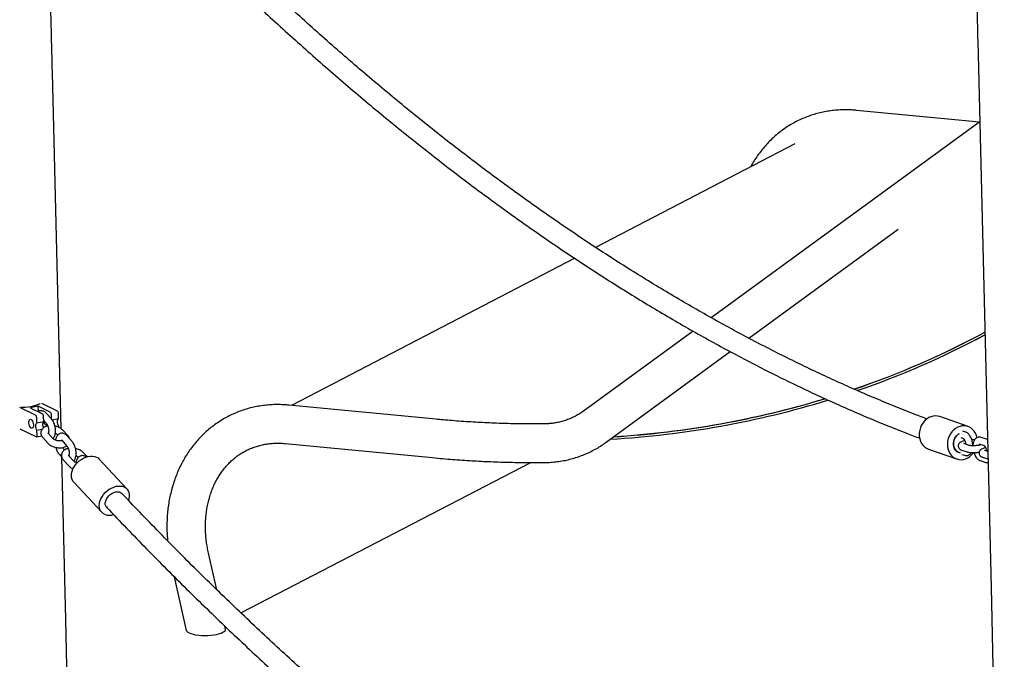
# Model space of a CAD drawing. Units: millimetres. Extents: x 0 to 4200, y 0 to 5940.
# Drawn here: x 2404 to 2619, y 1670 to 1810 of the extents above; entities that cross this region are included whole.
import ezdxf

# ---------------------------------------------------------------- set-up
doc = ezdxf.new("R2010")
doc.units = ezdxf.units.MM
doc.header["$LTSCALE"] = 200

msp = doc.modelspace()

# ---------------------------------------------------------------- linework, layer by layer
at = {"color": 7, "linetype": 'Continuous', "lineweight": 25}
for p, q in [((2612.88, 1804.92), (2615.78, 1685.54)), ((2412.73, 1720.25), (2410.84, 1797.94)), ((2613.24, 1787.2), (2586.44, 1789.77)), ((2613.31, 1787.25), (2554.71, 1744.47)), ((2572.97, 1782.43), (2529.45, 1759.83)), ((2562.9, 1740.02), (2595.52, 1763.83)), ((2524.88, 1757.46), (2463.01, 1725.34)), ((2550.72, 1741.56), (2526.8, 1724.09)), ((2612.45, 1739.69), (2614.44, 1740.72)), ((2613.28, 1740.69), (2613.54, 1740.83)), ((2613.63, 1740.87), (2613.54, 1740.83)), ((2531.77, 1717.29), (2558.86, 1737.07)), ((2407.14, 1723.23), (2403.7, 1724.9)), ((2407.74, 1725.14), (2406.01, 1724.8)), ((2406.01, 1724.8), (2408.66, 1723.52)), ((2410.38, 1723.86), (2407.74, 1725.14)), ((2407.77, 1723.97), (2407.74, 1725.14)), ((2408.45, 1725.83), (2411.9, 1724.15)), ((2494.66, 1722.31), (2462.44, 1725.39)), ((2407.43, 1721.54), (2407.41, 1722.63)), ((2408.95, 1721.84), (2408.92, 1722.92)), ((2410.64, 1722.37), (2409.48, 1723.63)), ((2410.67, 1722.33), (2410.65, 1723.26)), ((2410.78, 1722.2), (2412.18, 1722.47)), ((2412.18, 1722.47), (2412.16, 1723.55)), ((2610.76, 1720.71), (2604.6, 1722.88)), ((2407.26, 1718.45), (2403.81, 1720.13)), ((2407.43, 1721.54), (2408.95, 1721.84)), ((2407.47, 1719.89), (2408.58, 1720.11)), ((2407.5, 1718.81), (2407.47, 1719.89)), ((2408.94, 1722.01), (2409.53, 1721.36)), ((2411.76, 1720.72), (2412.23, 1720.82)), ((2412.23, 1720.55), (2412.23, 1720.82)), ((2414.25, 1718.68), (2413.1, 1719.94)), ((2407.34, 1718.44), (2408.5, 1718.66)), ((2408.75, 1718.3), (2409.9, 1717.04)), ((2411.01, 1718.05), (2409.86, 1719.31)), ((2411.99, 1718.93), (2412.03, 1718.88)), ((2415.13, 1717.47), (2413.98, 1718.73)), ((2609.16, 1718.29), (2609.77, 1718.08)), ((2610.25, 1719.5), (2609.64, 1719.71)), ((2614.8, 1717.97), (2613.63, 1718.36)), ((2614.99, 1717.89), (2614.8, 1717.97)), ((2412.87, 1717.72), (2414.02, 1716.46)), ((2461.64, 1717.01), (2493.86, 1713.92)), ((2602.12, 1715.8), (2608.27, 1713.64)), ((2609.85, 1717), (2609.84, 1717)), ((2611.02, 1716.6), (2609.85, 1717)), ((2613.15, 1716.94), (2614.32, 1716.55)), ((2412.36, 1714.6), (2412.87, 1714.05)), ((2413.74, 1678.56), (2412.88, 1714.01)), ((2415.5, 1713.14), (2414.35, 1714.4)), ((2416.48, 1714.02), (2416.52, 1713.98)), ((2418.4, 1714.14), (2417.59, 1715.03)), ((2427.1, 1707.1), (2421.01, 1713.65)), ((2609.37, 1715.57), (2610.54, 1715.18)), ((2609.39, 1714.64), (2610.01, 1714.43)), ((2613.92, 1714.04), (2615.09, 1713.65)), ((2614.4, 1715.47), (2614.39, 1715.47)), ((2615.06, 1715.24), (2614.4, 1715.47)), ((2413.24, 1713.39), (2414.4, 1712.13)), ((2451.98, 1680.01), (2515.27, 1712.86)), ((2613.39, 1713.3), (2614.56, 1712.9)), ((2415.52, 1708.54), (2421.6, 1702)), ((2446.72, 1685.09), (2444.93, 1693.04)), ((2437.45, 1687.91), (2440.08, 1676.2)), ((2615.78, 1685.54), (2618.68, 1566.17)), ((2416.65, 1559.19), (2413.74, 1678.56)), ((2448.65, 1676.5), (2448.51, 1677.11))]:
    msp.add_line(p, q, dxfattribs=at)
at = {"color": 7, "linetype": 'Continuous', "lineweight": 25, "flags": 128}
for points in [[(2404.02, 1724.94), (2404.27, 1724.95), (2404.92, 1724.98), (2405.55, 1725.05), (2406.15, 1725.13), (2406.71, 1725.24), (2407.23, 1725.37), (2407.68, 1725.52), (2408.06, 1725.69), (2408.19, 1725.75)], [(2406.7, 1721.08), (2406.68, 1720.81), (2406.62, 1720.59), (2406.53, 1720.43), (2406.4, 1720.35), (2406.26, 1720.36), (2406.11, 1720.45), (2405.96, 1720.62), (2405.84, 1720.86), (2405.75, 1721.13), (2405.7, 1721.43), (2405.69, 1721.71), (2405.73, 1721.96), (2405.81, 1722.16), (2405.92, 1722.28), (2406.06, 1722.31), (2406.21, 1722.26), (2406.36, 1722.13), (2406.49, 1721.92), (2406.6, 1721.66), (2406.67, 1721.38), (2406.7, 1721.08)], [(2412.23, 1720.82), (2412.12, 1721.02), (2412.03, 1721.25), (2411.98, 1721.51), (2411.95, 1721.76), (2411.96, 1722), (2412.01, 1722.21), (2412.08, 1722.37), (2412.18, 1722.47)], [(2407.47, 1719.89), (2407.37, 1720.09), (2407.28, 1720.33), (2407.23, 1720.58), (2407.2, 1720.84), (2407.21, 1721.08), (2407.26, 1721.28), (2407.33, 1721.44), (2407.43, 1721.54)], [(2408.95, 1721.84), (2408.85, 1721.74), (2408.77, 1721.58), (2408.73, 1721.37), (2408.71, 1721.13), (2408.74, 1720.88), (2408.79, 1720.62), (2408.87, 1720.41)], [(2409.74, 1721.03), (2409.64, 1720.98), (2409.5, 1720.99), (2409.35, 1721.08), (2409.2, 1721.25), (2409.08, 1721.49), (2408.99, 1721.76), (2408.95, 1722)], [(2601.09, 1721.73), (2600.76, 1721.27), (2600.49, 1720.77), (2600.29, 1720.23), (2600.16, 1719.67), (2600.1, 1719.11), (2600.12, 1718.55), (2600.21, 1718), (2600.38, 1717.49), (2600.62, 1717.03), (2600.93, 1716.61), (2601.29, 1716.27), (2601.7, 1715.99), (2602.12, 1715.8)], [(2612.71, 1718.29), (2612.59, 1718.77), (2612.38, 1719.26), (2612.11, 1719.7), (2611.77, 1720.08), (2611.39, 1720.4), (2610.96, 1720.63), (2610.5, 1720.79), (2610.01, 1720.86), (2609.51, 1720.85), (2609.01, 1720.75), (2608.53, 1720.57), (2608.06, 1720.3), (2607.63, 1719.97), (2607.25, 1719.56)], [(2407.26, 1718.45), (2407.31, 1718.44), (2407.36, 1718.44), (2407.4, 1718.46), (2407.44, 1718.51), (2407.46, 1718.56), (2407.49, 1718.63), (2407.5, 1718.72), (2407.5, 1718.81)], [(2607.25, 1719.56), (2606.92, 1719.11), (2606.65, 1718.6), (2606.44, 1718.07), (2606.31, 1717.51), (2606.25, 1716.94), (2606.27, 1716.38), (2606.37, 1715.84), (2606.54, 1715.33), (2606.78, 1714.86), (2607.08, 1714.45), (2607.44, 1714.1), (2607.85, 1713.83), (2608.3, 1713.63), (2608.78, 1713.51), (2609.27, 1713.48), (2609.77, 1713.54), (2610.26, 1713.68), (2610.74, 1713.91), (2611.19, 1714.21), (2611.6, 1714.58), (2611.94, 1714.99)], [(2609.04, 1714.98), (2608.69, 1715.08), (2608.35, 1715.27), (2608.06, 1715.54), (2607.82, 1715.88), (2607.66, 1716.27), (2607.57, 1716.69), (2607.56, 1717.14), (2607.63, 1717.58), (2607.78, 1718.01), (2608, 1718.41), (2608.28, 1718.76), (2608.62, 1719.04), (2608.82, 1719.16)], [(2608.16, 1718.61), (2607.9, 1718.24), (2607.71, 1717.83), (2607.59, 1717.39), (2607.56, 1716.94), (2607.6, 1716.5), (2607.72, 1716.09), (2607.92, 1715.72), (2608.18, 1715.41), (2608.49, 1715.18), (2608.85, 1715.03), (2609.03, 1714.98)], [(2415.52, 1708.54), (2415.33, 1708.79), (2415.14, 1709.15), (2415.03, 1709.56), (2414.99, 1710.01), (2415.03, 1710.48), (2415.14, 1710.96), (2415.33, 1711.45), (2415.59, 1711.93), (2415.91, 1712.39), (2416.28, 1712.82), (2416.7, 1713.21), (2417.16, 1713.55), (2417.65, 1713.84), (2418.14, 1714.05), (2418.65, 1714.2), (2419.14, 1714.28), (2419.61, 1714.28), (2420.05, 1714.21), (2420.45, 1714.06), (2420.8, 1713.85), (2421.01, 1713.65)], [(2422.36, 1701.5), (2421.99, 1701.68), (2421.67, 1701.93), (2421.41, 1702.24), (2421.22, 1702.6), (2421.11, 1703.01), (2421.07, 1703.46), (2421.11, 1703.93), (2421.23, 1704.41), (2421.41, 1704.9), (2421.67, 1705.38), (2421.99, 1705.84), (2422.37, 1706.28), (2422.79, 1706.67), (2423.24, 1707.01), (2423.73, 1707.29), (2424.23, 1707.51), (2424.73, 1707.66), (2425.22, 1707.73), (2425.69, 1707.73), (2426.13, 1707.66), (2426.53, 1707.52), (2426.88, 1707.3), (2427.17, 1707.02), (2427.39, 1706.68), (2427.54, 1706.3), (2427.62, 1705.87), (2427.62, 1705.41), (2427.54, 1704.93), (2427.45, 1704.63)], [(2422.7, 1703.02), (2422.64, 1703.09), (2422.48, 1703.37), (2422.39, 1703.7), (2422.39, 1704.07), (2422.47, 1704.45), (2422.62, 1704.84), (2422.85, 1705.21), (2423.14, 1705.56), (2423.47, 1705.87), (2423.84, 1706.12), (2424.24, 1706.31), (2424.63, 1706.43), (2425.02, 1706.47), (2425.38, 1706.43), (2425.69, 1706.31), (2425.96, 1706.12), (2426, 1706.08)]]:
    msp.add_lwpolyline(points, dxfattribs=at)
at = {"color": 7, "linetype": 'Continuous', "lineweight": 25}
for centre, radius, start, end in [((2523.43, 1911.23), 192.76, 288.8951, 298.1671), ((2520.88, 1920.08), 201.97, 273.5609, 286.8663), ((2406.68, 1722.67), 0.727, 356.9374, 50.4785), ((2408.19, 1722.96), 0.727, 356.9374, 50.4785), ((2409.92, 1723.3), 0.727, 356.9374, 50.4785), ((2411.43, 1723.59), 0.727, 356.9374, 50.4785), ((2603.67, 1719.8), 3.22, 73.0865, 143.1621), ((2609.9, 1717.18), 2.25, 118.3894, 140.6397), ((2423.28, 1704.31), 2.96, 251.9597, 287.3601)]:
    msp.add_arc(centre, radius, start, end, dxfattribs=at)
for centre, major_axis, ratio, start_param, end_param in [((2473.42, 2006.1), (-139.8, 265.44), 0.800373, 3.017548, 3.14726), ((2473.42, 2006.1), (-140.03, 265.88), 0.800373, 3.019676, 3.146216), ((2473.42, 2006.1), (-140.03, 265.88), 0.800373, 2.794301, 2.991949), ((2473.42, 2006.1), (-139.8, 265.44), 0.800373, 2.79764, 2.989742), ((2444.36, 1676.35), (4.29, 0.07), 0.29202, 3.201981, 5.75267), ((2444.36, 1676.35), (4.29, 0.07), 0.29202, 5.75267, 6.343573)]:
    msp.add_ellipse(centre, major_axis=major_axis, ratio=ratio, start_param=start_param, end_param=end_param, dxfattribs=at)
for points, knots in [([(2604.2, 2140.54), (2604.23, 2139.4), (2604.3, 2136.96), (2604.41, 2133.14), (2604.53, 2129.1), (2604.64, 2125), (2604.76, 2120.83), (2604.88, 2116.6), (2605, 2112.31), (2605.12, 2107.95), (2605.24, 2103.54), (2605.36, 2099.06), (2605.48, 2094.52), (2605.61, 2089.92), (2605.74, 2085.26), (2605.86, 2080.54), (2605.99, 2075.77), (2606.12, 2070.94), (2606.25, 2066.05), (2606.39, 2061.1), (2606.52, 2056.1), (2606.65, 2051.04), (2606.79, 2045.93), (2606.93, 2040.76), (2607.06, 2035.54), (2607.2, 2030.27), (2607.34, 2024.95), (2607.48, 2019.58), (2607.63, 2014.15), (2607.77, 2008.68), (2607.91, 2003.15), (2608.06, 1997.58), (2608.2, 1991.96), (2608.35, 1986.29), (2608.49, 1980.58), (2608.64, 1974.82), (2608.79, 1969.02), (2608.94, 1963.17), (2609.09, 1957.28), (2609.24, 1951.35), (2609.39, 1945.37), (2609.55, 1939.35), (2609.7, 1933.3), (2609.85, 1927.2), (2610.01, 1921.06), (2610.16, 1914.89), (2610.32, 1908.68), (2610.47, 1902.43), (2610.63, 1896.15), (2610.79, 1889.83), (2610.95, 1883.48), (2611.11, 1877.1), (2611.26, 1870.68), (2611.42, 1864.23), (2611.58, 1857.75), (2611.74, 1851.24), (2611.91, 1844.7), (2612.07, 1838.13), (2612.23, 1831.54), (2612.39, 1824.91), (2612.55, 1818.27), (2612.71, 1811.6), (2612.82, 1807.14), (2612.88, 1804.92)], [0, 0, 0, 0, 0.014441, 0.030864, 0.047287, 0.063711, 0.080135, 0.09656, 0.112984, 0.129409, 0.145834, 0.16226, 0.178685, 0.195111, 0.211537, 0.227963, 0.244389, 0.260815, 0.277241, 0.293668, 0.310095, 0.326521, 0.342948, 0.359375, 0.375802, 0.392229, 0.408657, 0.425084, 0.441511, 0.457939, 0.474366, 0.490794, 0.507222, 0.523649, 0.540077, 0.556505, 0.572933, 0.589361, 0.605789, 0.622217, 0.638645, 0.655073, 0.671501, 0.687929, 0.704357, 0.720786, 0.737214, 0.753642, 0.770071, 0.786499, 0.802927, 0.819356, 0.835784, 0.852213, 0.868641, 0.88507, 0.901498, 0.917927, 0.934355, 0.950784, 0.967212, 0.983641, 1, 1, 1, 1]), ([(2410.84, 1797.94), (2410.81, 1799.12), (2410.73, 1802.53), (2410.59, 1808.2), (2410.43, 1814.96), (2410.26, 1821.73), (2410.1, 1828.53), (2409.94, 1835.34), (2409.77, 1842.18), (2409.61, 1849.03), (2409.46, 1855.34), (2409.36, 1859.38), (2409.32, 1861.12)], [0, 0, 0, 0, 0.0566883, 0.1643971, 0.2721063, 0.3798156, 0.487525, 0.5952345, 0.702944, 0.8106536, 0.9183633, 1, 1, 1, 1]), ([(2601.82, 1722.36), (2600.95, 1722.69), (2598.62, 1723.57), (2594.83, 1725.08), (2590.45, 1726.89), (2586.06, 1728.78), (2581.67, 1730.75), (2577.28, 1732.79), (2572.88, 1734.91), (2568.49, 1737.1), (2564.09, 1739.37), (2559.69, 1741.71), (2555.29, 1744.13), (2550.88, 1746.62), (2546.48, 1749.19), (2542.08, 1751.83), (2537.68, 1754.54), (2533.27, 1757.33), (2528.87, 1760.19), (2524.47, 1763.13), (2520.08, 1766.14), (2515.68, 1769.22), (2511.29, 1772.37), (2506.89, 1775.6), (2502.51, 1778.9), (2498.12, 1782.27), (2493.74, 1785.71), (2489.36, 1789.22), (2484.99, 1792.81), (2480.62, 1796.46), (2476.26, 1800.19), (2471.9, 1803.98), (2467.55, 1807.85), (2463.2, 1811.79), (2458.86, 1815.79), (2454.53, 1819.86), (2450.2, 1824.01), (2445.88, 1828.22), (2441.57, 1832.5), (2437.27, 1836.85), (2432.97, 1841.26), (2428.69, 1845.75), (2425.6, 1849.01), (2423.95, 1850.8), (2423.72, 1851.05)], [0, 0, 0, 0, 0.014654, 0.039214, 0.063771, 0.088326, 0.112879, 0.137429, 0.161978, 0.186524, 0.211069, 0.235612, 0.260153, 0.284693, 0.309231, 0.333768, 0.358303, 0.382838, 0.407371, 0.431904, 0.456435, 0.480966, 0.505496, 0.530026, 0.554555, 0.579083, 0.603611, 0.628138, 0.652665, 0.677192, 0.701718, 0.726245, 0.750771, 0.775297, 0.799823, 0.824349, 0.848875, 0.873401, 0.897927, 0.922453, 0.946979, 0.971505, 0.996031, 1, 1, 1, 1]), ([(2420.37, 1848.05), (2420.58, 1847.82), (2422.22, 1846.04), (2425.3, 1842.78), (2429.61, 1838.26), (2433.94, 1833.81), (2438.27, 1829.44), (2442.61, 1825.12), (2446.96, 1820.88), (2451.32, 1816.71), (2455.68, 1812.6), (2460.05, 1808.56), (2464.43, 1804.6), (2468.82, 1800.7), (2473.21, 1796.87), (2477.61, 1793.12), (2482.01, 1789.43), (2486.42, 1785.81), (2490.83, 1782.27), (2495.25, 1778.8), (2499.67, 1775.4), (2504.1, 1772.07), (2508.53, 1768.81), (2512.96, 1765.63), (2517.4, 1762.52), (2521.84, 1759.48), (2526.28, 1756.51), (2530.72, 1753.62), (2535.17, 1750.81), (2539.61, 1748.06), (2544.06, 1745.4), (2548.5, 1742.8), (2552.95, 1740.28), (2557.39, 1737.84), (2561.84, 1735.47), (2566.28, 1733.17), (2570.73, 1730.96), (2575.17, 1728.81), (2579.61, 1726.75), (2584.04, 1724.76), (2588.48, 1722.84), (2592.91, 1721), (2596.82, 1719.44), (2599.26, 1718.52), (2600.22, 1718.16)], [0, 0, 0, 0, 0.003599, 0.028116, 0.052634, 0.077152, 0.10167, 0.126188, 0.150707, 0.175225, 0.199743, 0.224262, 0.24878, 0.273299, 0.297817, 0.322335, 0.346853, 0.371371, 0.395888, 0.420405, 0.444922, 0.469438, 0.493954, 0.518469, 0.542984, 0.567498, 0.592011, 0.616524, 0.641035, 0.665546, 0.690055, 0.714563, 0.73907, 0.763576, 0.78808, 0.812583, 0.837083, 0.861583, 0.88608, 0.910575, 0.935068, 0.959559, 0.984048, 1, 1, 1, 1]), ([(2586.44, 1789.77), (2586.17, 1789.79), (2585.44, 1789.86), (2584.24, 1789.9), (2582.85, 1789.87), (2581.48, 1789.77), (2580.12, 1789.59), (2578.78, 1789.33), (2577.47, 1789), (2576.18, 1788.59), (2574.92, 1788.11), (2573.7, 1787.55), (2572.51, 1786.93), (2571.36, 1786.24), (2570.25, 1785.48), (2569.18, 1784.65), (2568.17, 1783.77), (2567.2, 1782.82), (2566.28, 1781.81), (2565.41, 1780.74), (2564.6, 1779.62), (2563.88, 1778.51), (2563.46, 1777.74), (2563.26, 1777.38)], [0, 0, 0, 0, 0.028125, 0.077545, 0.126881, 0.1761, 0.225204, 0.274199, 0.323095, 0.371905, 0.420644, 0.46933, 0.51798, 0.566616, 0.615251, 0.663905, 0.712598, 0.761347, 0.81017, 0.859078, 0.908084, 0.957193, 1, 1, 1, 1]), ([(2462.44, 1725.39), (2462.17, 1725.42), (2461.44, 1725.48), (2460.24, 1725.52), (2458.85, 1725.5), (2457.48, 1725.39), (2456.12, 1725.21), (2454.78, 1724.95), (2453.47, 1724.62), (2452.18, 1724.21), (2450.92, 1723.73), (2449.7, 1723.18), (2448.51, 1722.56), (2447.36, 1721.86), (2446.25, 1721.1), (2445.18, 1720.28), (2444.17, 1719.39), (2443.2, 1718.44), (2442.28, 1717.43), (2441.41, 1716.37), (2440.6, 1715.25), (2439.85, 1714.08), (2439.16, 1712.86), (2438.53, 1711.59), (2437.96, 1710.28), (2437.46, 1708.93), (2437.02, 1707.54), (2436.65, 1706.13), (2436.35, 1704.68), (2436.11, 1703.2), (2435.95, 1701.71), (2435.85, 1700.19), (2435.83, 1698.66), (2435.87, 1697.19), (2435.95, 1696.22), (2435.99, 1695.77)], [0, 0, 0, 0, 0.017599, 0.048524, 0.079397, 0.110196, 0.140923, 0.171582, 0.20218, 0.232723, 0.263222, 0.293687, 0.324131, 0.354565, 0.384998, 0.415444, 0.445914, 0.47642, 0.506971, 0.537576, 0.568241, 0.598972, 0.629771, 0.660639, 0.691576, 0.722579, 0.753644, 0.784768, 0.815945, 0.847169, 0.878435, 0.909738, 0.941071, 0.97243, 1, 1, 1, 1]), ([(2409.48, 1723.63), (2409.43, 1723.69), (2409.3, 1723.82), (2409.07, 1723.99), (2408.79, 1724.12), (2408.49, 1724.18), (2408.2, 1724.16), (2407.95, 1724.09), (2407.81, 1724.01), (2407.77, 1723.97)], [0, 0, 0, 0, 0.1134191, 0.2896855, 0.4513588, 0.6047023, 0.7546715, 0.9134699, 1, 1, 1, 1]), ([(2410.97, 1718.09), (2411, 1718.12), (2411.11, 1718.22), (2411.24, 1718.44), (2411.38, 1718.75), (2411.48, 1719.12), (2411.53, 1719.54), (2411.53, 1719.98), (2411.48, 1720.42), (2411.39, 1720.87), (2411.27, 1721.3), (2411.1, 1721.7), (2410.89, 1722.07), (2410.72, 1722.27), (2410.64, 1722.37)], [0, 0, 0, 0, 0.029679, 0.104773, 0.186539, 0.275234, 0.366967, 0.457686, 0.547176, 0.636115, 0.725323, 0.815447, 0.907561, 1, 1, 1, 1]), ([(2518.15, 1721.29), (2517.44, 1721.28), (2515.37, 1721.27), (2511.94, 1721.31), (2507.84, 1721.42), (2503.73, 1721.61), (2499.68, 1721.87), (2496.66, 1722.12), (2495.01, 1722.28), (2494.66, 1722.31)], [0, 0, 0, 0, 0.09122, 0.266021, 0.44081, 0.615581, 0.790333, 0.955847, 1, 1, 1, 1]), ([(2526.8, 1724.09), (2526.67, 1724), (2526.24, 1723.7), (2525.5, 1723.23), (2524.56, 1722.74), (2523.59, 1722.31), (2522.58, 1721.96), (2521.54, 1721.67), (2520.48, 1721.47), (2519.42, 1721.34), (2518.64, 1721.3), (2518.22, 1721.29), (2518.15, 1721.29)], [0, 0, 0, 0, 0.054185, 0.170885, 0.287804, 0.4049, 0.52191, 0.638632, 0.754906, 0.870613, 0.978822, 1, 1, 1, 1]), ([(2409.83, 1720.83), (2409.76, 1720.82), (2409.55, 1720.78), (2409.24, 1720.66), (2408.92, 1720.47), (2408.67, 1720.25), (2408.48, 1719.99), (2408.36, 1719.7), (2408.3, 1719.38), (2408.33, 1719.06), (2408.43, 1718.76), (2408.57, 1718.5), (2408.7, 1718.36), (2408.75, 1718.3)], [0, 0, 0, 0, 0.052504, 0.169807, 0.273922, 0.371603, 0.46406, 0.553624, 0.649639, 0.742286, 0.833989, 0.928363, 1, 1, 1, 1]), ([(2408.98, 1720.52), (2408.96, 1720.54), (2408.91, 1720.59), (2408.83, 1720.72), (2408.77, 1720.85), (2408.74, 1720.91)], [0, 0, 0, 0, 0.237227, 0.65344, 1, 1, 1, 1]), ([(2409.53, 1721.36), (2409.55, 1721.34), (2409.59, 1721.29), (2409.69, 1721.15), (2409.8, 1720.93), (2409.89, 1720.66), (2409.97, 1720.36), (2410.02, 1720.04), (2410.03, 1719.74), (2410.01, 1719.48), (2409.98, 1719.3), (2409.95, 1719.24), (2409.94, 1719.22)], [0, 0, 0, 0, 0.057033, 0.157096, 0.262264, 0.37264, 0.486391, 0.601629, 0.716306, 0.828349, 0.936162, 1, 1, 1, 1]), ([(2413.1, 1719.94), (2413.04, 1719.99), (2412.9, 1720.14), (2412.62, 1720.35), (2412.25, 1720.55), (2411.83, 1720.71), (2411.54, 1720.79), (2411.4, 1720.82)], [0, 0, 0, 0, 0.127406, 0.344107, 0.564355, 0.784301, 1, 1, 1, 1]), ([(2409.86, 1719.31), (2409.85, 1719.32), (2409.81, 1719.36), (2409.81, 1719.37), (2409.81, 1719.37)], [0, 0, 0, 0, 0.373023, 1, 1, 1, 1]), ([(2409.88, 1719.29), (2409.88, 1719.29), (2409.9, 1719.3), (2409.95, 1719.32), (2409.99, 1719.33)], [0, 0, 0, 0, 0.208402, 1, 1, 1, 1]), ([(2412.95, 1717.63), (2412.88, 1717.61), (2412.74, 1717.58), (2412.47, 1717.56), (2412.18, 1717.57), (2411.87, 1717.62), (2411.58, 1717.71), (2411.33, 1717.82), (2411.14, 1717.93), (2411.05, 1718.01), (2411.02, 1718.04), (2411.01, 1718.05)], [0, 0, 0, 0, 0.115583, 0.236807, 0.362016, 0.489469, 0.617279, 0.74304, 0.865175, 0.973226, 1, 1, 1, 1]), ([(2411.48, 1719.23), (2411.55, 1719.21), (2411.69, 1719.15), (2411.86, 1719.04), (2411.95, 1718.97), (2411.98, 1718.93), (2411.99, 1718.93)], [0, 0, 0, 0, 0.263476, 0.613553, 0.923258, 1, 1, 1, 1]), ([(2413.98, 1718.73), (2413.92, 1718.78), (2413.79, 1718.92), (2413.56, 1719.08), (2413.28, 1719.21), (2412.98, 1719.27), (2412.69, 1719.26), (2412.4, 1719.17), (2412.14, 1719.01), (2411.93, 1718.8), (2411.76, 1718.54), (2411.62, 1718.22), (2411.54, 1717.95), (2411.52, 1717.78), (2411.52, 1717.74)], [0, 0, 0, 0, 0.062753, 0.160278, 0.24973, 0.334572, 0.417548, 0.505409, 0.590332, 0.675826, 0.766026, 0.86424, 0.970777, 1, 1, 1, 1]), ([(2412.8, 1717.78), (2412.8, 1717.78), (2412.8, 1717.78), (2412.85, 1717.74), (2412.87, 1717.72)], [0, 0, 0, 0, 0.454395, 1, 1, 1, 1]), ([(2414.62, 1718.02), (2414.6, 1718.09), (2414.56, 1718.25), (2414.43, 1718.47), (2414.3, 1718.62), (2414.25, 1718.68)], [0, 0, 0, 0, 0.253561, 0.677898, 1, 1, 1, 1]), ([(2609.75, 1718.09), (2609.76, 1718.08), (2609.77, 1718.08), (2609.84, 1718), (2609.94, 1717.86), (2610.05, 1717.66), (2610.15, 1717.41), (2610.23, 1717.13), (2610.26, 1716.94), (2610.28, 1716.85)], [0, 0, 0, 0, 0.12202, 0.25517, 0.39419, 0.542293, 0.698685, 0.860896, 1, 1, 1, 1]), ([(2611.81, 1716.55), (2611.8, 1716.7), (2611.78, 1716.99), (2611.7, 1717.44), (2611.58, 1717.87), (2611.42, 1718.28), (2611.22, 1718.65), (2610.99, 1718.98), (2610.74, 1719.24), (2610.49, 1719.41), (2610.32, 1719.47), (2610.25, 1719.5)], [0, 0, 0, 0, 0.117382, 0.233807, 0.350382, 0.467976, 0.587928, 0.711917, 0.825574, 0.929299, 1, 1, 1, 1]), ([(2612.16, 1717.77), (2612.05, 1717.78), (2611.87, 1717.79), (2611.68, 1717.78), (2611.6, 1717.78)], [0, 0, 0, 0, 0.584168, 1, 1, 1, 1]), ([(2613.63, 1718.36), (2613.55, 1718.39), (2613.38, 1718.43), (2613.09, 1718.43), (2612.8, 1718.36), (2612.54, 1718.21), (2612.32, 1718.01), (2612.14, 1717.76), (2612, 1717.46), (2611.9, 1717.1), (2611.84, 1716.78), (2611.84, 1716.57), (2611.84, 1716.51)], [0, 0, 0, 0, 0.084973, 0.181537, 0.284572, 0.383498, 0.482178, 0.585628, 0.698148, 0.821119, 0.949938, 1, 1, 1, 1]), ([(2409.9, 1717.04), (2409.96, 1716.98), (2410.1, 1716.84), (2410.38, 1716.63), (2410.75, 1716.42), (2411.17, 1716.26), (2411.61, 1716.15), (2412.06, 1716.08), (2412.51, 1716.06), (2412.95, 1716.09), (2413.38, 1716.18), (2413.73, 1716.3), (2413.93, 1716.42), (2414.01, 1716.47)], [0, 0, 0, 0, 0.056021, 0.151305, 0.248149, 0.34486, 0.440884, 0.536613, 0.632709, 0.729742, 0.82858, 0.929946, 1, 1, 1, 1]), ([(2411.6, 1716.15), (2411.61, 1716.14), (2411.64, 1715.98), (2411.74, 1715.68), (2411.9, 1715.28), (2412.11, 1714.91), (2412.28, 1714.7), (2412.36, 1714.6)], [0, 0, 0, 0, 0.023575, 0.26295, 0.504783, 0.751955, 1, 1, 1, 1]), ([(2414.32, 1715.93), (2414.25, 1715.91), (2414.04, 1715.87), (2413.74, 1715.75), (2413.42, 1715.57), (2413.16, 1715.34), (2412.97, 1715.09), (2412.85, 1714.79), (2412.79, 1714.48), (2412.82, 1714.16), (2412.92, 1713.86), (2413.06, 1713.6), (2413.19, 1713.45), (2413.24, 1713.39)], [0, 0, 0, 0, 0.052504, 0.169807, 0.273922, 0.371603, 0.46406, 0.553624, 0.649639, 0.742286, 0.833989, 0.928363, 1, 1, 1, 1]), ([(2413.47, 1715.61), (2413.45, 1715.63), (2413.4, 1715.69), (2413.31, 1715.83), (2413.23, 1715.99), (2413.18, 1716.11), (2413.17, 1716.14)], [0, 0, 0, 0, 0.189468, 0.52189, 0.871268, 1, 1, 1, 1]), ([(2414.02, 1716.46), (2414.04, 1716.44), (2414.09, 1716.38), (2414.18, 1716.24), (2414.29, 1716.02), (2414.39, 1715.75), (2414.46, 1715.45), (2414.51, 1715.14), (2414.52, 1714.84), (2414.5, 1714.58), (2414.47, 1714.4), (2414.44, 1714.33), (2414.43, 1714.31)], [0, 0, 0, 0, 0.057033, 0.157096, 0.262264, 0.37264, 0.486391, 0.601629, 0.716306, 0.828349, 0.936162, 1, 1, 1, 1]), ([(2415.46, 1713.18), (2415.49, 1713.21), (2415.6, 1713.31), (2415.73, 1713.53), (2415.87, 1713.84), (2415.97, 1714.22), (2416.02, 1714.63), (2416.02, 1715.07), (2415.97, 1715.52), (2415.89, 1715.96), (2415.76, 1716.39), (2415.59, 1716.79), (2415.38, 1717.16), (2415.21, 1717.37), (2415.13, 1717.47)], [0, 0, 0, 0, 0.031089, 0.106074, 0.187721, 0.276287, 0.367886, 0.458474, 0.547834, 0.636644, 0.725722, 0.815715, 0.907695, 1, 1, 1, 1]), ([(2417.59, 1715.03), (2417.53, 1715.09), (2417.39, 1715.23), (2417.11, 1715.44), (2416.74, 1715.64), (2416.33, 1715.81), (2416.03, 1715.88), (2415.89, 1715.91)], [0, 0, 0, 0, 0.127406, 0.344107, 0.564355, 0.784301, 1, 1, 1, 1]), ([(2444.93, 1693.04), (2444.88, 1693.26), (2444.74, 1693.91), (2444.55, 1694.99), (2444.39, 1696.28), (2444.29, 1697.57), (2444.25, 1698.84), (2444.28, 1700.1), (2444.38, 1701.34), (2444.53, 1702.55), (2444.75, 1703.74), (2445.03, 1704.9), (2445.37, 1706.02), (2445.77, 1707.11), (2446.22, 1708.15), (2446.73, 1709.15), (2447.3, 1710.1), (2447.92, 1711.01), (2448.6, 1711.86), (2449.32, 1712.65), (2450.09, 1713.39), (2450.91, 1714.07), (2451.78, 1714.69), (2452.69, 1715.24), (2453.63, 1715.72), (2454.62, 1716.14), (2455.63, 1716.48), (2456.67, 1716.74), (2457.74, 1716.94), (2458.83, 1717.05), (2459.93, 1717.1), (2460.87, 1717.07), (2461.44, 1717.02), (2461.64, 1717.01)], [0, 0, 0, 0, 0.016304, 0.048678, 0.08105, 0.113426, 0.145809, 0.178205, 0.210622, 0.24307, 0.275558, 0.3081, 0.340712, 0.37341, 0.406214, 0.439144, 0.47222, 0.505464, 0.538892, 0.572515, 0.60634, 0.640359, 0.674555, 0.708893, 0.743329, 0.777804, 0.81224, 0.846582, 0.880784, 0.914815, 0.948656, 0.982302, 1, 1, 1, 1]), ([(2518.23, 1712.86), (2518.5, 1712.87), (2519.22, 1712.88), (2520.4, 1712.97), (2521.76, 1713.14), (2523.1, 1713.39), (2524.42, 1713.72), (2525.71, 1714.12), (2526.97, 1714.59), (2528.2, 1715.14), (2529.39, 1715.75), (2530.53, 1716.43), (2531.31, 1716.96), (2531.71, 1717.25), (2531.77, 1717.29)], [0, 0, 0, 0, 0.054022, 0.148284, 0.242389, 0.336284, 0.429987, 0.523523, 0.616919, 0.710209, 0.803429, 0.896618, 0.984977, 1, 1, 1, 1]), ([(2610.06, 1717.62), (2609.99, 1717.6), (2609.78, 1717.56), (2609.48, 1717.46), (2609.2, 1717.35), (2608.99, 1717.21), (2608.82, 1717.05), (2608.69, 1716.86), (2608.62, 1716.63), (2608.61, 1716.38), (2608.67, 1716.14), (2608.8, 1715.94), (2608.95, 1715.79), (2609.12, 1715.67), (2609.27, 1715.61), (2609.35, 1715.58), (2609.37, 1715.57)], [0, 0, 0, 0, 0.065816, 0.175409, 0.295632, 0.374398, 0.443694, 0.510641, 0.577139, 0.64397, 0.713083, 0.776227, 0.838153, 0.903859, 0.980612, 1, 1, 1, 1]), ([(2613.68, 1716.76), (2613.66, 1716.75), (2613.6, 1716.73), (2613.43, 1716.68), (2613.2, 1716.63), (2612.9, 1716.58), (2612.57, 1716.54), (2612.22, 1716.52), (2611.87, 1716.51), (2611.56, 1716.52), (2611.3, 1716.54), (2611.13, 1716.57), (2611.04, 1716.59), (2611.02, 1716.6), (2611.02, 1716.6)], [0, 0, 0, 0, 0.056779, 0.138171, 0.228471, 0.324819, 0.424691, 0.526272, 0.628253, 0.729126, 0.827459, 0.910402, 0.983464, 1, 1, 1, 1]), ([(2614.61, 1716.09), (2614.54, 1716.07), (2614.33, 1716.03), (2614.03, 1715.93), (2613.75, 1715.82), (2613.54, 1715.68), (2613.37, 1715.52), (2613.24, 1715.33), (2613.17, 1715.1), (2613.16, 1714.85), (2613.23, 1714.61), (2613.35, 1714.41), (2613.5, 1714.26), (2613.67, 1714.14), (2613.82, 1714.08), (2613.9, 1714.05), (2613.92, 1714.04)], [0, 0, 0, 0, 0.0658157, 0.1754087, 0.2956322, 0.3743983, 0.443694, 0.5106413, 0.5771385, 0.6439696, 0.7130833, 0.7762271, 0.8381531, 0.9038595, 0.9806121, 1, 1, 1, 1]), ([(2613.35, 1716.67), (2613.36, 1716.71), (2613.37, 1716.8), (2613.39, 1716.84), (2613.39, 1716.86)], [0, 0, 0, 0, 0.591095, 1, 1, 1, 1]), ([(2614.3, 1716.56), (2614.31, 1716.55), (2614.32, 1716.55), (2614.39, 1716.47), (2614.49, 1716.33), (2614.6, 1716.13), (2614.7, 1715.88), (2614.78, 1715.6), (2614.81, 1715.41), (2614.83, 1715.32)], [0, 0, 0, 0, 0.12202, 0.2551696, 0.3941904, 0.5422927, 0.6986848, 0.8608965, 1, 1, 1, 1]), ([(2414.35, 1714.4), (2414.34, 1714.42), (2414.3, 1714.46), (2414.3, 1714.46), (2414.3, 1714.47)], [0, 0, 0, 0, 0.373023, 1, 1, 1, 1]), ([(2414.37, 1714.38), (2414.37, 1714.38), (2414.39, 1714.39), (2414.43, 1714.41), (2414.47, 1714.42)], [0, 0, 0, 0, 0.23605, 1, 1, 1, 1]), ([(2415.97, 1714.33), (2416.04, 1714.3), (2416.18, 1714.24), (2416.35, 1714.14), (2416.44, 1714.06), (2416.47, 1714.03), (2416.48, 1714.02)], [0, 0, 0, 0, 0.263476, 0.613553, 0.923258, 1, 1, 1, 1]), ([(2418.19, 1714.06), (2418.14, 1714.1), (2418.01, 1714.2), (2417.77, 1714.31), (2417.48, 1714.37), (2417.18, 1714.35), (2416.89, 1714.26), (2416.63, 1714.1), (2416.42, 1713.89), (2416.25, 1713.63), (2416.11, 1713.32), (2416.03, 1713.05), (2416.01, 1712.87), (2416.01, 1712.84)], [0, 0, 0, 0, 0.061445, 0.161424, 0.256253, 0.348994, 0.447196, 0.542114, 0.637671, 0.738487, 0.848261, 0.967338, 1, 1, 1, 1]), ([(2493.86, 1713.92), (2494.6, 1713.85), (2496.75, 1713.65), (2500.3, 1713.38), (2504.5, 1713.13), (2508.69, 1712.96), (2512.88, 1712.86), (2516.05, 1712.85), (2517.84, 1712.86), (2518.23, 1712.86)], [0, 0, 0, 0, 0.09122, 0.263223, 0.435217, 0.607194, 0.779154, 0.951099, 1, 1, 1, 1]), ([(2610.01, 1714.43), (2610.09, 1714.41), (2610.26, 1714.36), (2610.55, 1714.37), (2610.84, 1714.44), (2611.1, 1714.59), (2611.32, 1714.78), (2611.43, 1714.95), (2611.48, 1715.03)], [0, 0, 0, 0, 0.145852, 0.311597, 0.48845, 0.65825, 0.82763, 1, 1, 1, 1]), ([(2610.54, 1715.18), (2610.59, 1715.16), (2610.75, 1715.12), (2611.03, 1715.07), (2611.4, 1715.03), (2611.8, 1715.01), (2612.22, 1715.02), (2612.64, 1715.04), (2612.97, 1715.07), (2613.14, 1715.1), (2613.18, 1715.11)], [0, 0, 0, 0, 0.080668, 0.233959, 0.375917, 0.524136, 0.667697, 0.809461, 0.9511, 1, 1, 1, 1]), ([(2612.04, 1715.02), (2612.05, 1714.99), (2612.1, 1714.82), (2612.22, 1714.52), (2612.42, 1714.14), (2612.65, 1713.82), (2612.91, 1713.56), (2613.16, 1713.39), (2613.32, 1713.32), (2613.39, 1713.3)], [0, 0, 0, 0, 0.03232, 0.207489, 0.386172, 0.570867, 0.740173, 0.894683, 1, 1, 1, 1]), ([(2414.4, 1712.13), (2414.45, 1712.08), (2414.59, 1711.93), (2414.87, 1711.72), (2415.16, 1711.56), (2415.34, 1711.49), (2415.38, 1711.48)], [0, 0, 0, 0, 0.201421, 0.544013, 0.892211, 1, 1, 1, 1]), ([(2416.23, 1712.76), (2416.18, 1712.78), (2416.03, 1712.82), (2415.82, 1712.91), (2415.63, 1713.03), (2415.54, 1713.1), (2415.51, 1713.14), (2415.5, 1713.14)], [0, 0, 0, 0, 0.15454, 0.432355, 0.702162, 0.940854, 1, 1, 1, 1]), ([(2614.56, 1712.9), (2614.64, 1712.88), (2614.81, 1712.84), (2615.01, 1712.82), (2615.11, 1712.85), (2615.12, 1712.85)], [0, 0, 0, 0, 0.449125, 0.959512, 1, 1, 1, 1]), ([(2604.9, 1579.06), (2604.02, 1579.38), (2601.67, 1580.25), (2597.84, 1581.76), (2593.4, 1583.56), (2588.97, 1585.44), (2584.53, 1587.4), (2580.09, 1589.43), (2575.65, 1591.53), (2571.2, 1593.71), (2566.75, 1595.97), (2562.3, 1598.3), (2557.85, 1600.71), (2553.4, 1603.19), (2548.95, 1605.75), (2544.5, 1608.37), (2540.05, 1611.08), (2535.6, 1613.85), (2531.15, 1616.7), (2526.71, 1619.63), (2522.26, 1622.63), (2517.82, 1625.7), (2513.38, 1628.84), (2508.94, 1632.05), (2504.5, 1635.34), (2500.07, 1638.7), (2495.64, 1642.13), (2491.22, 1645.63), (2486.8, 1649.2), (2482.39, 1652.85), (2477.98, 1656.56), (2473.58, 1660.34), (2469.18, 1664.2), (2464.79, 1668.12), (2460.4, 1672.11), (2456.03, 1676.18), (2451.66, 1680.31), (2447.29, 1684.51), (2442.94, 1688.77), (2438.59, 1693.11), (2434.26, 1697.51), (2430.04, 1701.86), (2427.27, 1704.78), (2425.95, 1706.17)], [0, 0, 0, 0, 0.0147475, 0.039452, 0.0641542, 0.0888539, 0.1135515, 0.1382469, 0.1629402, 0.1876317, 0.2123213, 0.2370092, 0.2616955, 0.2863802, 0.3110636, 0.3357456, 0.3604264, 0.3851061, 0.4097847, 0.4344623, 0.459139, 0.483815, 0.5084902, 0.5331647, 0.5578386, 0.582512, 0.6071849, 0.6318575, 0.6565296, 0.6812014, 0.705873, 0.7305443, 0.7552155, 0.7798865, 0.8045575, 0.8292283, 0.8538992, 0.87857, 0.9032409, 0.9279118, 0.9525828, 0.9772538, 1, 1, 1, 1]), ([(2422.62, 1703.15), (2422.82, 1702.93), (2424.47, 1701.17), (2427.58, 1697.94), (2431.94, 1693.45), (2436.3, 1689.03), (2440.68, 1684.68), (2445.07, 1680.4), (2449.46, 1676.18), (2453.86, 1672.04), (2458.27, 1667.96), (2462.69, 1663.95), (2467.12, 1660.02), (2471.55, 1656.15), (2475.99, 1652.35), (2480.43, 1648.62), (2484.88, 1644.96), (2489.34, 1641.38), (2493.8, 1637.86), (2498.26, 1634.42), (2502.73, 1631.04), (2507.21, 1627.74), (2511.68, 1624.52), (2516.16, 1621.36), (2520.65, 1618.28), (2525.13, 1615.27), (2529.62, 1612.34), (2534.11, 1609.47), (2538.6, 1606.69), (2543.1, 1603.97), (2547.59, 1601.33), (2552.08, 1598.77), (2556.58, 1596.28), (2561.07, 1593.86), (2565.57, 1591.52), (2570.06, 1589.26), (2574.55, 1587.07), (2579.04, 1584.95), (2583.52, 1582.92), (2588.01, 1580.96), (2592.49, 1579.07), (2596.97, 1577.26), (2600.58, 1575.85), (2602.7, 1575.07), (2603.33, 1574.84)], [0, 0, 0, 0, 0.003479, 0.028139, 0.052799, 0.07746, 0.10212, 0.126781, 0.151442, 0.176102, 0.200763, 0.225424, 0.250085, 0.274745, 0.299406, 0.324066, 0.348726, 0.373386, 0.398046, 0.422705, 0.447364, 0.472022, 0.49668, 0.521337, 0.545994, 0.57065, 0.595305, 0.619959, 0.644613, 0.669265, 0.693916, 0.718566, 0.743215, 0.767863, 0.792509, 0.817153, 0.841796, 0.866437, 0.891076, 0.915713, 0.940348, 0.964981, 0.989611, 1, 1, 1, 1])]:
    msp.add_open_spline(points, degree=3, knots=knots, dxfattribs=at)

doc.saveas('drawing.dxf')
